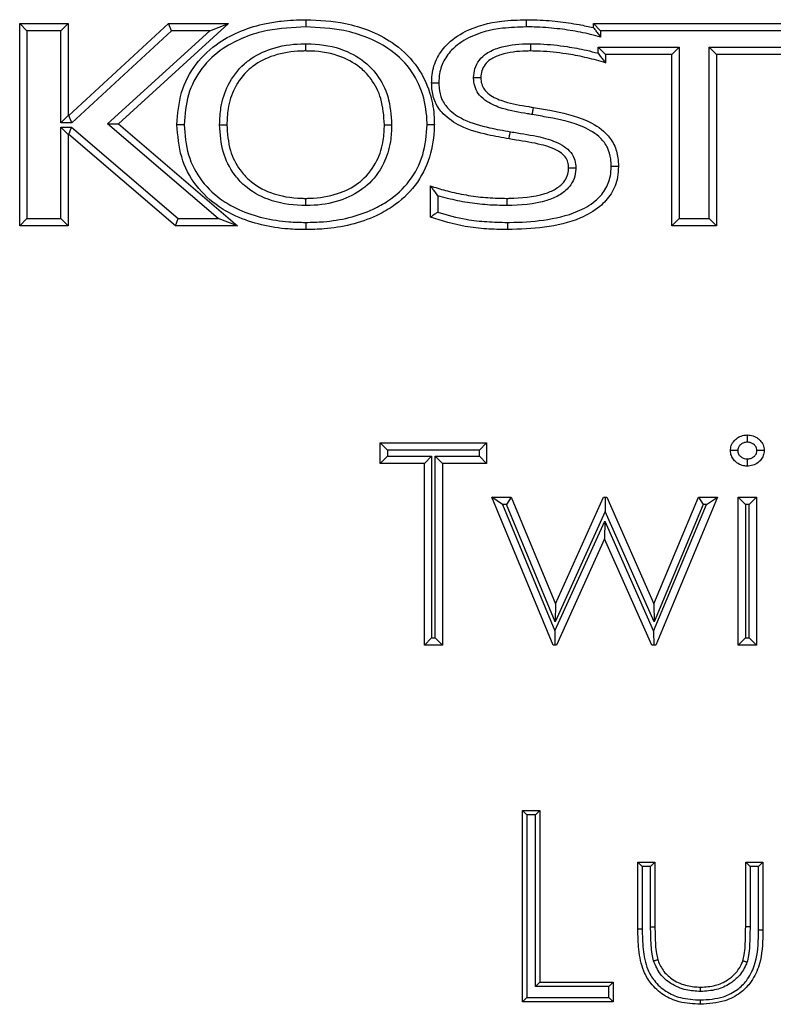
# Model space of a CAD drawing. Units: millimetres. Extents: x 75 to 6225, y 75 to 4380.
# Drawn here: x 1238 to 1290, y 3642 to 3710 of the extents above; entities that cross this region are included whole.
import ezdxf

# ---------------------------------------------------------------- set-up
doc = ezdxf.new("R2010")
doc.units = ezdxf.units.MM
doc.header["$LTSCALE"] = 15

msp = doc.modelspace()

# ---------------------------------------------------------------- linework, layer by layer
at = {"lineweight": 25}
for p, q in [((1238.437, 3709.082), (1237.937, 3709.582)), ((1237.937, 3709.582), (1241.285, 3709.582)), ((1237.937, 3695.582), (1237.937, 3709.582)), ((1240.785, 3709.082), (1241.285, 3709.582)), ((1241.285, 3709.582), (1241.285, 3703.209)), ((1241.338, 3703.209), (1248.236, 3709.582)), ((1252.39, 3709.582), (1244.767, 3702.644)), ((1248.431, 3709.082), (1248.236, 3709.582)), ((1248.236, 3709.582), (1252.39, 3709.582)), ((1251.098, 3709.082), (1252.39, 3709.582)), ((1277.63, 3709.294), (1277.63, 3709.582)), ((1277.63, 3709.582), (1278.13, 3709.082)), ((1277.63, 3709.582), (1295.991, 3709.582)), ((1238.437, 3709.082), (1238.437, 3696.082)), ((1240.785, 3709.082), (1238.437, 3709.082)), ((1240.785, 3702.709), (1240.785, 3709.082)), ((1248.431, 3709.082), (1241.534, 3702.709)), ((1244.011, 3702.633), (1251.098, 3709.082)), ((1251.098, 3709.082), (1248.431, 3709.082)), ((1278.13, 3709.082), (1278.13, 3708.637)), ((1295.991, 3709.082), (1278.13, 3709.082)), ((1277.963, 3707.525), (1277.963, 3707.937)), ((1277.963, 3707.937), (1278.463, 3707.437)), ((1277.963, 3707.937), (1283.57, 3707.937)), ((1283.57, 3707.937), (1283.07, 3707.437)), ((1283.57, 3707.937), (1283.57, 3696.082)), ((1285.655, 3707.937), (1291.367, 3707.937)), ((1285.655, 3707.937), (1286.155, 3707.437)), ((1285.655, 3696.082), (1285.655, 3707.937)), ((1278.463, 3707.437), (1278.463, 3706.861)), ((1283.07, 3707.437), (1278.463, 3707.437)), ((1283.07, 3695.582), (1283.07, 3707.437)), ((1290.867, 3707.437), (1286.155, 3707.437)), ((1286.155, 3707.437), (1286.155, 3695.582)), ((1240.785, 3702.709), (1241.285, 3703.209)), ((1241.285, 3703.209), (1241.338, 3703.209)), ((1241.534, 3702.709), (1241.338, 3703.209)), ((1241.534, 3702.709), (1240.785, 3702.709)), ((1244.011, 3702.633), (1244.767, 3702.644)), ((1251.666, 3696.082), (1244.011, 3702.633)), ((1244.767, 3702.644), (1253.019, 3695.582)), ((1240.785, 3702.404), (1241.523, 3702.404)), ((1240.785, 3696.082), (1240.785, 3702.404)), ((1241.285, 3701.904), (1240.785, 3702.404)), ((1241.338, 3701.904), (1241.285, 3701.904)), ((1241.285, 3701.904), (1241.285, 3695.582)), ((1241.338, 3701.904), (1241.523, 3702.404)), ((1248.729, 3695.582), (1241.338, 3701.904)), ((1241.523, 3702.404), (1248.913, 3696.082)), ((1266.36, 3696.178), (1266.36, 3698.345)), ((1266.86, 3697.663), (1266.86, 3696.52)), ((1237.937, 3695.582), (1238.437, 3696.082)), ((1238.437, 3696.082), (1240.785, 3696.082)), ((1241.285, 3695.582), (1240.785, 3696.082)), ((1248.729, 3695.582), (1248.913, 3696.082)), ((1248.913, 3696.082), (1251.666, 3696.082)), ((1253.019, 3695.582), (1251.666, 3696.082)), ((1283.57, 3696.082), (1283.07, 3695.582)), ((1283.57, 3696.082), (1285.655, 3696.082)), ((1285.655, 3696.082), (1286.155, 3695.582)), ((1241.285, 3695.582), (1237.937, 3695.582)), ((1253.019, 3695.582), (1248.729, 3695.582)), ((1286.155, 3695.582), (1283.07, 3695.582)), ((1262.886, 3679.147), (1262.886, 3680.582)), ((1263.386, 3680.082), (1262.886, 3680.582)), ((1262.886, 3680.582), (1270.245, 3680.582)), ((1263.386, 3680.082), (1263.386, 3679.647)), ((1269.745, 3680.082), (1263.386, 3680.082)), ((1270.245, 3680.582), (1269.745, 3680.082)), ((1269.745, 3679.647), (1269.745, 3680.082)), ((1270.245, 3680.582), (1270.245, 3679.147)), ((1263.386, 3679.647), (1262.886, 3679.147)), ((1263.386, 3679.647), (1266.437, 3679.647)), ((1266.437, 3679.647), (1265.937, 3679.147)), ((1266.437, 3679.647), (1266.437, 3667.082)), ((1267.194, 3679.147), (1266.694, 3679.647)), ((1266.694, 3679.647), (1269.745, 3679.647)), ((1266.694, 3667.082), (1266.694, 3679.647)), ((1270.245, 3679.147), (1269.745, 3679.647)), ((1265.937, 3679.147), (1262.886, 3679.147)), ((1265.937, 3666.582), (1265.937, 3679.147)), ((1270.245, 3679.147), (1267.194, 3679.147)), ((1267.194, 3679.147), (1267.194, 3666.582)), ((1271.352, 3676.313), (1270.604, 3676.813)), ((1274.841, 3666.582), (1270.604, 3676.813)), ((1270.604, 3676.813), (1271.953, 3676.813)), ((1271.953, 3676.813), (1271.619, 3676.313)), ((1271.953, 3676.813), (1275.001, 3669.454)), ((1275.001, 3669.454), (1278.341, 3676.813)), ((1278.341, 3676.813), (1278.448, 3676.813)), ((1278.448, 3676.813), (1278.444, 3675.83)), ((1278.448, 3676.813), (1278.555, 3676.813)), ((1278.555, 3676.813), (1281.822, 3669.454)), ((1281.822, 3669.454), (1284.898, 3676.813)), ((1286.219, 3676.813), (1281.942, 3666.582)), ((1284.898, 3676.813), (1286.219, 3676.813)), ((1284.898, 3676.813), (1285.231, 3676.313)), ((1285.468, 3676.313), (1286.219, 3676.813)), ((1287.655, 3676.813), (1288.912, 3676.813)), ((1288.155, 3676.313), (1287.655, 3676.813)), ((1287.655, 3666.582), (1287.655, 3676.813)), ((1288.912, 3676.813), (1288.412, 3676.313)), ((1288.912, 3676.813), (1288.912, 3666.582)), ((1271.352, 3676.313), (1274.973, 3667.571)), ((1271.619, 3676.313), (1271.352, 3676.313)), ((1274.98, 3668.198), (1271.619, 3676.313)), ((1281.802, 3667.543), (1285.468, 3676.313)), ((1285.231, 3676.313), (1281.836, 3668.191)), ((1285.468, 3676.313), (1285.231, 3676.313)), ((1288.412, 3676.313), (1288.155, 3676.313)), ((1288.155, 3676.313), (1288.155, 3667.082)), ((1288.412, 3667.082), (1288.412, 3676.313)), ((1278.444, 3675.83), (1274.98, 3668.198)), ((1281.836, 3668.191), (1278.444, 3675.83)), ((1274.973, 3667.571), (1278.416, 3675.162)), ((1278.416, 3675.162), (1278.412, 3673.941)), ((1278.416, 3675.162), (1281.802, 3667.543)), ((1278.412, 3673.941), (1275.074, 3666.582)), ((1281.682, 3666.582), (1278.412, 3673.941)), ((1275.001, 3669.454), (1274.98, 3668.198)), ((1281.822, 3669.454), (1281.836, 3668.191)), ((1266.437, 3667.082), (1265.937, 3666.582)), ((1266.437, 3667.082), (1266.694, 3667.082)), ((1267.194, 3666.582), (1266.694, 3667.082)), ((1274.973, 3667.571), (1274.957, 3666.582)), ((1281.802, 3667.543), (1281.813, 3666.582)), ((1288.155, 3667.082), (1287.655, 3666.582)), ((1288.155, 3667.082), (1288.412, 3667.082)), ((1288.912, 3666.582), (1288.412, 3667.082)), ((1267.194, 3666.582), (1265.937, 3666.582)), ((1274.957, 3666.582), (1274.841, 3666.582)), ((1275.074, 3666.582), (1274.957, 3666.582)), ((1281.813, 3666.582), (1281.682, 3666.582)), ((1281.942, 3666.582), (1281.813, 3666.582)), ((1288.912, 3666.582), (1287.655, 3666.582)), ((1272.736, 3641.915), (1272.736, 3655.144)), ((1272.736, 3655.144), (1273.036, 3654.844)), ((1272.736, 3655.144), (1273.924, 3655.144)), ((1273.036, 3654.844), (1273.036, 3642.215)), ((1273.624, 3654.844), (1273.036, 3654.844)), ((1273.624, 3654.844), (1273.924, 3655.144)), ((1273.624, 3642.972), (1273.624, 3654.844)), ((1273.924, 3655.144), (1273.924, 3643.272)), ((1280.708, 3651.582), (1281.895, 3651.582)), ((1280.708, 3651.582), (1281.008, 3651.282)), ((1280.708, 3646.963), (1280.708, 3651.582)), ((1281.595, 3651.282), (1281.895, 3651.582)), ((1281.895, 3651.582), (1281.895, 3647.099)), ((1288.17, 3651.582), (1289.358, 3651.582)), ((1288.17, 3651.582), (1288.47, 3651.282)), ((1288.17, 3647.099), (1288.17, 3651.582)), ((1289.358, 3651.582), (1289.058, 3651.282)), ((1289.358, 3651.582), (1289.358, 3646.876)), ((1281.008, 3651.282), (1281.008, 3646.965)), ((1281.595, 3651.282), (1281.008, 3651.282)), ((1281.595, 3647.099), (1281.595, 3651.282)), ((1289.058, 3651.282), (1288.47, 3651.282)), ((1288.47, 3651.282), (1288.47, 3647.098)), ((1289.058, 3646.877), (1289.058, 3651.282)), ((1281.595, 3647.099), (1281.895, 3647.099)), ((1288.47, 3647.098), (1288.17, 3647.099)), ((1273.624, 3642.972), (1273.924, 3643.272)), ((1273.924, 3643.272), (1279.012, 3643.272)), ((1278.712, 3642.972), (1279.012, 3643.272)), ((1279.012, 3643.272), (1279.012, 3641.915)), ((1278.712, 3642.972), (1273.624, 3642.972)), ((1278.712, 3642.215), (1278.712, 3642.972)), ((1272.736, 3641.915), (1273.036, 3642.215)), ((1279.012, 3641.915), (1272.736, 3641.915)), ((1273.036, 3642.215), (1278.712, 3642.215)), ((1279.012, 3641.915), (1278.712, 3642.215))]:
    msp.add_line(p, q, dxfattribs=at)
for points, knots in [([(1248.819, 3702.582), (1248.875, 3703.332), (1248.988, 3704.824), (1250.047, 3706.841), (1251.568, 3708.255), (1253.276, 3709.126), (1254.745, 3709.559), (1256.243, 3709.802), (1257.161, 3709.827), (1257.725, 3709.843)], [0, 0, 0, 0, 0.173327, 0.344633, 0.514705, 0.648051, 0.786812, 0.868995, 1, 1, 1, 1]), ([(1257.725, 3709.343), (1256.84, 3709.303), (1255.399, 3709.239), (1253.48, 3708.666), (1251.878, 3707.855), (1250.454, 3706.536), (1249.474, 3704.666), (1249.371, 3703.282), (1249.319, 3702.582)], [0, 0, 0, 0, 0.2183, 0.35538, 0.49209, 0.659708, 0.827767, 1, 1, 1, 1]), ([(1257.725, 3709.843), (1257.725, 3709.837), (1257.725, 3709.826), (1257.725, 3709.74), (1257.725, 3709.613), (1257.725, 3709.48), (1257.725, 3709.387), (1257.725, 3709.35), (1257.725, 3709.343)], [0, 0, 0, 0, 0.214615, 0.42923, 0.643862, 0.858531, 0.970572, 1, 1, 1, 1]), ([(1257.725, 3709.843), (1258.651, 3709.801), (1260.15, 3709.732), (1262.161, 3709.126), (1263.864, 3708.268), (1265.408, 3706.844), (1266.322, 3705.03), (1266.597, 3703.597), (1266.622, 3702.848), (1266.628, 3702.621), (1266.629, 3702.582)], [0, 0, 0, 0, 0.214321, 0.347291, 0.48486, 0.654875, 0.82579, 0.947336, 0.990929, 1, 1, 1, 1]), ([(1266.129, 3702.582), (1266.128, 3702.617), (1266.11, 3703.314), (1265.935, 3704.699), (1264.998, 3706.538), (1263.571, 3707.853), (1261.976, 3708.661), (1260.059, 3709.237), (1258.616, 3709.302), (1257.725, 3709.343)], [0, 0, 0, 0, 0.008519, 0.172669, 0.340559, 0.508041, 0.64398, 0.780296, 1, 1, 1, 1]), ([(1266.441, 3705.481), (1266.444, 3705.616), (1266.459, 3706.162), (1266.698, 3707.107), (1267.497, 3708.233), (1269.02, 3709.285), (1270.982, 3709.782), (1272.419, 3709.826), (1272.985, 3709.843)], [0, 0, 0, 0, 0.046093, 0.186604, 0.324678, 0.50874, 0.806743, 1, 1, 1, 1]), ([(1272.986, 3709.343), (1272.441, 3709.326), (1271.08, 3709.286), (1269.25, 3708.829), (1267.864, 3707.879), (1267.162, 3706.897), (1266.957, 3706.077), (1266.944, 3705.604), (1266.941, 3705.482)], [0, 0, 0, 0, 0.204261, 0.510538, 0.691002, 0.822348, 0.954318, 1, 1, 1, 1]), ([(1272.985, 3709.843), (1273.169, 3709.842), (1273.903, 3709.836), (1275.129, 3709.742), (1276.494, 3709.548), (1277.303, 3709.367), (1277.63, 3709.294)], [0, 0, 0, 0, 0.118092, 0.469849, 0.785682, 1, 1, 1, 1]), ([(1272.985, 3709.843), (1272.985, 3709.837), (1272.985, 3709.826), (1272.985, 3709.74), (1272.985, 3709.613), (1272.985, 3709.483), (1272.986, 3709.391), (1272.986, 3709.354), (1272.986, 3709.343)], [0, 0, 0, 0, 0.214644, 0.429287, 0.643935, 0.858591, 0.957448, 1, 1, 1, 1]), ([(1278.13, 3708.637), (1278.075, 3708.654), (1277.558, 3708.809), (1276.559, 3709.027), (1275.077, 3709.246), (1273.881, 3709.336), (1273.166, 3709.342), (1272.986, 3709.343)], [0, 0, 0, 0, 0.033097, 0.310542, 0.587898, 0.896154, 1, 1, 1, 1]), ([(1277.63, 3709.294), (1277.633, 3709.29), (1277.639, 3709.282), (1277.689, 3709.218), (1277.785, 3709.095), (1277.939, 3708.893), (1278.064, 3708.726), (1278.129, 3708.638), (1278.13, 3708.637)], [0, 0, 0, 0, 0.116909, 0.233048, 0.409693, 0.688, 0.995663, 1, 1, 1, 1]), ([(1251.772, 3702.582), (1251.788, 3702.979), (1251.825, 3703.922), (1252.312, 3705.428), (1253.105, 3706.484), (1254.138, 3707.322), (1255.424, 3707.957), (1256.817, 3708.166), (1257.615, 3708.177), (1257.725, 3708.179)], [0, 0, 0, 0, 0.128911, 0.306749, 0.50639, 0.547895, 0.7398, 0.964144, 1, 1, 1, 1]), ([(1257.725, 3707.679), (1257.725, 3707.685), (1257.725, 3707.696), (1257.725, 3707.782), (1257.725, 3707.909), (1257.725, 3708.042), (1257.725, 3708.134), (1257.725, 3708.171), (1257.725, 3708.179)], [0, 0, 0, 0, 0.214626, 0.429251, 0.643889, 0.858554, 0.968408, 1, 1, 1, 1]), ([(1257.725, 3708.179), (1257.849, 3708.177), (1258.753, 3708.164), (1260.273, 3707.901), (1261.805, 3707.013), (1262.823, 3705.89), (1263.548, 3704.465), (1263.631, 3703.243), (1263.675, 3702.582)], [0, 0, 0, 0, 0.040313, 0.294735, 0.492601, 0.604439, 0.786004, 1, 1, 1, 1]), ([(1269.344, 3705.84), (1269.36, 3706.048), (1269.394, 3706.481), (1269.714, 3707.074), (1270.286, 3707.587), (1271.373, 3708.052), (1272.435, 3708.173), (1273.177, 3708.178), (1273.287, 3708.179)], [0, 0, 0, 0, 0.1212766, 0.2524198, 0.3827917, 0.5650115, 0.9355257, 1, 1, 1, 1]), ([(1273.287, 3708.179), (1273.287, 3708.168), (1273.287, 3708.131), (1273.287, 3708.039), (1273.286, 3707.909), (1273.286, 3707.782), (1273.286, 3707.696), (1273.286, 3707.685), (1273.286, 3707.679)], [0, 0, 0, 0, 0.0411496, 0.1414099, 0.3560668, 0.5707142, 0.785357, 1, 1, 1, 1]), ([(1273.287, 3708.179), (1273.518, 3708.175), (1274.363, 3708.162), (1275.656, 3708.02), (1276.983, 3707.779), (1277.692, 3707.595), (1277.963, 3707.525)], [0, 0, 0, 0, 0.146229, 0.535716, 0.822808, 1, 1, 1, 1]), ([(1257.725, 3707.679), (1257.62, 3707.677), (1256.874, 3707.667), (1255.588, 3707.476), (1254.406, 3706.896), (1253.474, 3706.14), (1252.76, 3705.186), (1252.32, 3703.816), (1252.286, 3702.951), (1252.272, 3702.582)], [0, 0, 0, 0, 0.037404, 0.265866, 0.456056, 0.496712, 0.692595, 0.869016, 1, 1, 1, 1]), ([(1263.175, 3702.582), (1263.135, 3703.192), (1263.061, 3704.309), (1262.405, 3705.605), (1261.488, 3706.617), (1260.088, 3707.426), (1258.687, 3707.665), (1257.843, 3707.677), (1257.725, 3707.679)], [0, 0, 0, 0, 0.215721, 0.395216, 0.504126, 0.699417, 0.957934, 1, 1, 1, 1]), ([(1273.286, 3707.679), (1273.18, 3707.678), (1272.49, 3707.673), (1271.527, 3707.567), (1270.572, 3707.167), (1270.118, 3706.764), (1269.88, 3706.318), (1269.856, 3705.996), (1269.845, 3705.838)], [0, 0, 0, 0, 0.0731116, 0.4774958, 0.6605278, 0.7785952, 0.8911264, 1, 1, 1, 1]), ([(1278.463, 3706.861), (1278.416, 3706.874), (1277.945, 3707.013), (1277.044, 3707.257), (1275.587, 3707.525), (1274.329, 3707.663), (1273.509, 3707.675), (1273.286, 3707.679)], [0, 0, 0, 0, 0.027836, 0.280174, 0.531945, 0.872565, 1, 1, 1, 1]), ([(1277.963, 3707.525), (1277.964, 3707.524), (1278.029, 3707.438), (1278.156, 3707.271), (1278.31, 3707.065), (1278.405, 3706.938), (1278.454, 3706.873), (1278.46, 3706.865), (1278.463, 3706.861)], [0, 0, 0, 0, 0.004306, 0.306875, 0.593015, 0.770752, 0.88496, 1, 1, 1, 1]), ([(1266.441, 3705.481), (1266.446, 3705.481), (1266.457, 3705.481), (1266.543, 3705.481), (1266.67, 3705.481), (1266.805, 3705.482), (1266.898, 3705.482), (1266.935, 3705.482), (1266.941, 3705.482)], [0, 0, 0, 0, 0.2145373, 0.429073, 0.6436561, 0.858339, 0.9771633, 1, 1, 1, 1]), ([(1271.798, 3701.6), (1271.311, 3701.688), (1270.169, 3701.894), (1268.566, 3702.335), (1267.314, 3703.168), (1266.642, 3704.104), (1266.459, 3704.882), (1266.445, 3705.343), (1266.441, 3705.481)], [0, 0, 0, 0, 0.203822, 0.478413, 0.678504, 0.809775, 0.943128, 1, 1, 1, 1]), ([(1266.941, 3705.482), (1266.945, 3705.358), (1266.957, 3704.968), (1267.106, 3704.313), (1267.683, 3703.522), (1268.808, 3702.784), (1270.307, 3702.377), (1271.403, 3702.179), (1271.881, 3702.093)], [0, 0, 0, 0, 0.056239, 0.178, 0.298961, 0.492333, 0.778254, 1, 1, 1, 1]), ([(1273.407, 3703.283), (1273.298, 3703.301), (1272.602, 3703.417), (1271.518, 3703.594), (1270.383, 3704.057), (1269.753, 3704.579), (1269.438, 3705.112), (1269.353, 3705.545), (1269.346, 3705.788), (1269.344, 3705.84)], [0, 0, 0, 0, 0.062812, 0.402404, 0.624233, 0.752592, 0.861586, 0.970097, 1, 1, 1, 1]), ([(1269.344, 3705.84), (1269.349, 3705.84), (1269.386, 3705.84), (1269.479, 3705.839), (1269.615, 3705.839), (1269.742, 3705.838), (1269.828, 3705.838), (1269.839, 3705.838), (1269.845, 3705.838)], [0, 0, 0, 0, 0.020191, 0.141867, 0.356562, 0.571092, 0.785545, 1, 1, 1, 1]), ([(1269.845, 3705.838), (1269.846, 3705.796), (1269.852, 3705.613), (1269.912, 3705.297), (1270.148, 3704.899), (1270.663, 3704.481), (1271.691, 3704.07), (1272.706, 3703.907), (1273.381, 3703.794), (1273.49, 3703.776)], [0, 0, 0, 0, 0.02727, 0.120336, 0.207993, 0.325746, 0.549756, 0.927348, 1, 1, 1, 1]), ([(1273.407, 3703.283), (1273.41, 3703.301), (1273.416, 3703.337), (1273.431, 3703.427), (1273.452, 3703.55), (1273.473, 3703.675), (1273.487, 3703.76), (1273.489, 3703.771), (1273.49, 3703.776)], [0, 0, 0, 0, 0.068785, 0.141414, 0.356062, 0.570708, 0.785354, 1, 1, 1, 1]), ([(1278.865, 3699.706), (1278.859, 3699.875), (1278.844, 3700.315), (1278.656, 3701.016), (1278.034, 3701.833), (1276.641, 3702.654), (1274.978, 3703.007), (1273.776, 3703.218), (1273.407, 3703.283)], [0, 0, 0, 0, 0.070486, 0.183758, 0.296432, 0.49001, 0.84346, 1, 1, 1, 1]), ([(1273.49, 3703.776), (1273.863, 3703.711), (1275.106, 3703.492), (1276.87, 3703.112), (1278.39, 3702.199), (1279.112, 3701.241), (1279.34, 3700.412), (1279.358, 3699.895), (1279.365, 3699.706)], [0, 0, 0, 0, 0.14412, 0.480545, 0.680278, 0.80328, 0.927715, 1, 1, 1, 1]), ([(1249.319, 3702.582), (1249.312, 3702.582), (1249.275, 3702.582), (1249.183, 3702.582), (1249.048, 3702.582), (1248.922, 3702.582), (1248.835, 3702.582), (1248.824, 3702.582), (1248.819, 3702.582)], [0, 0, 0, 0, 0.025143, 0.141562, 0.356239, 0.570847, 0.785423, 1, 1, 1, 1]), ([(1257.725, 3695.322), (1257.324, 3695.331), (1256.298, 3695.352), (1254.661, 3695.603), (1253.052, 3696.141), (1251.471, 3697), (1250.054, 3698.316), (1248.99, 3700.331), (1248.876, 3701.825), (1248.819, 3702.582)], [0, 0, 0, 0, 0.093345, 0.238298, 0.382981, 0.485288, 0.654639, 0.825055, 1, 1, 1, 1]), ([(1249.319, 3702.582), (1249.372, 3701.876), (1249.476, 3700.489), (1250.461, 3698.623), (1251.775, 3697.404), (1253.258, 3696.599), (1254.786, 3696.089), (1256.353, 3695.851), (1257.336, 3695.83), (1257.725, 3695.822)], [0, 0, 0, 0, 0.173805, 0.34094, 0.507712, 0.609902, 0.756687, 0.903759, 1, 1, 1, 1]), ([(1257.725, 3696.986), (1257.634, 3696.987), (1256.753, 3696.998), (1255.229, 3697.245), (1253.648, 3698.14), (1252.616, 3699.29), (1251.892, 3700.712), (1251.814, 3701.927), (1251.772, 3702.582)], [0, 0, 0, 0, 0.029628, 0.287429, 0.493321, 0.606796, 0.788075, 1, 1, 1, 1]), ([(1251.772, 3702.582), (1251.78, 3702.582), (1251.817, 3702.582), (1251.909, 3702.582), (1252.043, 3702.582), (1252.169, 3702.582), (1252.256, 3702.582), (1252.267, 3702.582), (1252.272, 3702.582)], [0, 0, 0, 0, 0.028856, 0.141477, 0.356147, 0.570777, 0.785388, 1, 1, 1, 1]), ([(1252.272, 3702.582), (1252.31, 3701.977), (1252.379, 3700.866), (1253.036, 3699.572), (1253.966, 3698.536), (1255.413, 3697.721), (1256.816, 3697.498), (1257.639, 3697.487), (1257.725, 3697.486)], [0, 0, 0, 0, 0.213942, 0.392646, 0.503632, 0.707044, 0.969101, 1, 1, 1, 1]), ([(1257.725, 3695.822), (1258.136, 3695.831), (1259.142, 3695.853), (1260.729, 3696.106), (1262.231, 3696.618), (1263.689, 3697.42), (1264.987, 3698.622), (1265.967, 3700.49), (1266.074, 3701.876), (1266.129, 3702.582)], [0, 0, 0, 0, 0.101683, 0.248813, 0.395651, 0.492203, 0.658964, 0.826059, 1, 1, 1, 1]), ([(1266.629, 3702.582), (1266.628, 3702.537), (1266.609, 3701.783), (1266.411, 3700.288), (1265.399, 3698.316), (1263.994, 3697.017), (1262.44, 3696.161), (1260.857, 3695.62), (1259.199, 3695.355), (1258.15, 3695.331), (1257.725, 3695.322)], [0, 0, 0, 0, 0.010631, 0.175251, 0.345419, 0.514835, 0.611523, 0.756283, 0.901319, 1, 1, 1, 1]), ([(1257.725, 3697.486), (1257.828, 3697.487), (1258.572, 3697.497), (1259.864, 3697.695), (1261.047, 3698.277), (1261.987, 3699.045), (1262.701, 3699.998), (1263.129, 3701.37), (1263.162, 3702.22), (1263.175, 3702.582)], [0, 0, 0, 0, 0.036524, 0.265292, 0.459153, 0.496391, 0.697517, 0.871166, 1, 1, 1, 1]), ([(1263.675, 3702.582), (1263.66, 3702.193), (1263.624, 3701.266), (1263.15, 3699.758), (1262.359, 3698.703), (1261.317, 3697.851), (1260.03, 3697.214), (1258.63, 3696.998), (1257.833, 3696.987), (1257.725, 3696.986)], [0, 0, 0, 0, 0.126856, 0.301387, 0.506809, 0.544672, 0.740043, 0.965005, 1, 1, 1, 1]), ([(1263.175, 3702.582), (1263.181, 3702.582), (1263.192, 3702.582), (1263.278, 3702.582), (1263.405, 3702.582), (1263.539, 3702.582), (1263.631, 3702.582), (1263.668, 3702.582), (1263.675, 3702.582)], [0, 0, 0, 0, 0.2146097, 0.4292186, 0.6438473, 0.8585172, 0.9714858, 1, 1, 1, 1]), ([(1266.629, 3702.582), (1266.623, 3702.582), (1266.612, 3702.582), (1266.526, 3702.582), (1266.399, 3702.582), (1266.265, 3702.582), (1266.172, 3702.582), (1266.135, 3702.582), (1266.129, 3702.582)], [0, 0, 0, 0, 0.214575, 0.429148, 0.643755, 0.858432, 0.975036, 1, 1, 1, 1]), ([(1271.798, 3701.6), (1271.798, 3701.605), (1271.8, 3701.616), (1271.815, 3701.701), (1271.836, 3701.826), (1271.858, 3701.955), (1271.874, 3702.046), (1271.88, 3702.083), (1271.881, 3702.093)], [0, 0, 0, 0, 0.214642, 0.429283, 0.64393, 0.858588, 0.960549, 1, 1, 1, 1]), ([(1271.881, 3702.093), (1272.043, 3702.067), (1272.802, 3701.945), (1274.027, 3701.754), (1275.27, 3701.346), (1275.992, 3700.807), (1276.336, 3700.296), (1276.409, 3699.864), (1276.419, 3699.645), (1276.421, 3699.604)], [0, 0, 0, 0, 0.0867723, 0.4090325, 0.6608643, 0.7712841, 0.8829294, 0.9784788, 1, 1, 1, 1]), ([(1275.921, 3699.6), (1275.919, 3699.631), (1275.912, 3699.791), (1275.865, 3700.099), (1275.608, 3700.47), (1275.011, 3700.908), (1273.868, 3701.273), (1272.706, 3701.454), (1271.96, 3701.574), (1271.798, 3701.6)], [0, 0, 0, 0, 0.018923, 0.097225, 0.184819, 0.284374, 0.541863, 0.900212, 1, 1, 1, 1]), ([(1271.646, 3697.486), (1271.702, 3697.487), (1272.58, 3697.502), (1273.749, 3697.585), (1275.001, 3698.091), (1275.551, 3698.519), (1275.855, 3699.026), (1275.914, 3699.381), (1275.92, 3699.574), (1275.921, 3699.6)], [0, 0, 0, 0, 0.031989, 0.501846, 0.654126, 0.798199, 0.890233, 0.984775, 1, 1, 1, 1]), ([(1276.421, 3699.604), (1276.42, 3699.569), (1276.413, 3699.317), (1276.33, 3698.843), (1275.942, 3698.192), (1275.276, 3697.664), (1273.837, 3697.072), (1272.588, 3697.023), (1271.648, 3696.986)], [0, 0, 0, 0, 0.017428, 0.125624, 0.233968, 0.386817, 0.538632, 1, 1, 1, 1]), ([(1279.365, 3699.706), (1279.353, 3699.45), (1279.324, 3698.788), (1278.922, 3697.778), (1278.024, 3696.785), (1276.457, 3695.913), (1274.257, 3695.406), (1272.545, 3695.35), (1271.686, 3695.322)], [0, 0, 0, 0, 0.077679, 0.200998, 0.321318, 0.47879, 0.738682, 1, 1, 1, 1]), ([(1271.687, 3695.822), (1271.733, 3695.822), (1272.568, 3695.83), (1274.213, 3695.923), (1276.254, 3696.377), (1277.695, 3697.173), (1278.485, 3698.04), (1278.831, 3698.912), (1278.855, 3699.481), (1278.865, 3699.706)], [0, 0, 0, 0, 0.015239, 0.276049, 0.544242, 0.698975, 0.812089, 0.925838, 1, 1, 1, 1]), ([(1275.921, 3699.6), (1275.926, 3699.6), (1275.937, 3699.6), (1276.023, 3699.601), (1276.15, 3699.602), (1276.286, 3699.603), (1276.379, 3699.604), (1276.416, 3699.604), (1276.421, 3699.604)], [0, 0, 0, 0, 0.214444, 0.428885, 0.643408, 0.858104, 0.980073, 1, 1, 1, 1]), ([(1278.865, 3699.706), (1278.87, 3699.706), (1278.907, 3699.706), (1279, 3699.706), (1279.135, 3699.706), (1279.262, 3699.706), (1279.348, 3699.706), (1279.359, 3699.706), (1279.365, 3699.706)], [0, 0, 0, 0, 0.022119, 0.141704, 0.35639, 0.570962, 0.78548, 1, 1, 1, 1]), ([(1266.36, 3698.345), (1266.439, 3698.319), (1266.871, 3698.178), (1267.743, 3697.93), (1268.99, 3697.671), (1270.322, 3697.516), (1271.209, 3697.496), (1271.646, 3697.486)], [0, 0, 0, 0, 0.046488, 0.253328, 0.505293, 0.756527, 1, 1, 1, 1]), ([(1266.36, 3698.345), (1266.363, 3698.341), (1266.369, 3698.332), (1266.417, 3698.267), (1266.511, 3698.137), (1266.665, 3697.926), (1266.793, 3697.754), (1266.859, 3697.665), (1266.86, 3697.663)], [0, 0, 0, 0, 0.112763, 0.224675, 0.400532, 0.688188, 0.995729, 1, 1, 1, 1]), ([(1257.725, 3696.986), (1257.725, 3696.995), (1257.725, 3697.031), (1257.725, 3697.124), (1257.725, 3697.256), (1257.725, 3697.383), (1257.725, 3697.469), (1257.725, 3697.48), (1257.725, 3697.486)], [0, 0, 0, 0, 0.033551, 0.141431, 0.356095, 0.570737, 0.785368, 1, 1, 1, 1]), ([(1271.648, 3696.986), (1271.198, 3696.996), (1270.284, 3697.017), (1268.911, 3697.177), (1267.766, 3697.413), (1267.089, 3697.6), (1266.86, 3697.663)], [0, 0, 0, 0, 0.278234, 0.565311, 0.853163, 1, 1, 1, 1]), ([(1271.646, 3697.486), (1271.646, 3697.48), (1271.646, 3697.469), (1271.646, 3697.383), (1271.647, 3697.256), (1271.647, 3697.124), (1271.648, 3697.032), (1271.648, 3696.995), (1271.648, 3696.986)], [0, 0, 0, 0, 0.2146349, 0.4292695, 0.6439129, 0.858575, 0.9652061, 1, 1, 1, 1]), ([(1266.86, 3696.52), (1266.859, 3696.519), (1266.794, 3696.474), (1266.678, 3696.394), (1266.536, 3696.297), (1266.438, 3696.231), (1266.373, 3696.186), (1266.364, 3696.181), (1266.36, 3696.178)], [0, 0, 0, 0, 0.005329, 0.27243, 0.481842, 0.661676, 0.830616, 1, 1, 1, 1]), ([(1266.86, 3696.52), (1267.513, 3696.338), (1268.63, 3696.027), (1270.258, 3695.856), (1271.213, 3695.833), (1271.687, 3695.822)], [0, 0, 0, 0, 0.4146633, 0.7093096, 1, 1, 1, 1]), ([(1257.725, 3695.822), (1257.725, 3695.814), (1257.725, 3695.778), (1257.725, 3695.685), (1257.725, 3695.552), (1257.725, 3695.425), (1257.725, 3695.339), (1257.725, 3695.328), (1257.725, 3695.322)], [0, 0, 0, 0, 0.029427, 0.141469, 0.356138, 0.57077, 0.785385, 1, 1, 1, 1]), ([(1271.686, 3695.322), (1271.2, 3695.334), (1270.22, 3695.358), (1268.417, 3695.544), (1267.152, 3695.934), (1266.36, 3696.178)], [0, 0, 0, 0, 0.269353, 0.542615, 1, 1, 1, 1]), ([(1271.687, 3695.822), (1271.687, 3695.812), (1271.687, 3695.775), (1271.687, 3695.683), (1271.687, 3695.552), (1271.686, 3695.425), (1271.686, 3695.339), (1271.686, 3695.328), (1271.686, 3695.322)], [0, 0, 0, 0, 0.037299, 0.141416, 0.356076, 0.570722, 0.785361, 1, 1, 1, 1]), ([(1287.117, 3680.038), (1287.128, 3680.157), (1287.153, 3680.413), (1287.316, 3680.664), (1287.523, 3680.869), (1287.765, 3681.037), (1288.061, 3681.112), (1288.236, 3681.119), (1288.278, 3681.121)], [0, 0, 0, 0, 0.201784, 0.434665, 0.489618, 0.700466, 0.928856, 1, 1, 1, 1]), ([(1288.278, 3681.121), (1288.278, 3681.115), (1288.278, 3681.104), (1288.278, 3681.018), (1288.278, 3680.891), (1288.278, 3680.755), (1288.277, 3680.662), (1288.277, 3680.625), (1288.277, 3680.62)], [0, 0, 0, 0, 0.21439, 0.428776, 0.643263, 0.857962, 0.981325, 1, 1, 1, 1]), ([(1288.278, 3681.121), (1288.346, 3681.118), (1288.551, 3681.109), (1288.844, 3681.009), (1289.13, 3680.799), (1289.354, 3680.53), (1289.439, 3680.246), (1289.448, 3680.078), (1289.45, 3680.038)], [0, 0, 0, 0, 0.115919, 0.3480699, 0.5123431, 0.7142951, 0.9324557, 1, 1, 1, 1]), ([(1287.618, 3680.039), (1287.613, 3680.039), (1287.576, 3680.039), (1287.483, 3680.039), (1287.346, 3680.039), (1287.219, 3680.039), (1287.133, 3680.038), (1287.122, 3680.038), (1287.117, 3680.038)], [0, 0, 0, 0, 0.016146, 0.142567, 0.357281, 0.571633, 0.785814, 1, 1, 1, 1]), ([(1288.278, 3678.967), (1288.159, 3678.975), (1287.905, 3678.993), (1287.632, 3679.138), (1287.406, 3679.324), (1287.234, 3679.533), (1287.13, 3679.805), (1287.12, 3679.976), (1287.117, 3680.038)], [0, 0, 0, 0, 0.20234, 0.434472, 0.513345, 0.705779, 0.892882, 1, 1, 1, 1]), ([(1288.277, 3680.62), (1288.249, 3680.619), (1288.148, 3680.615), (1287.974, 3680.572), (1287.835, 3680.474), (1287.72, 3680.36), (1287.634, 3680.23), (1287.623, 3680.099), (1287.618, 3680.039)], [0, 0, 0, 0, 0.086877, 0.314312, 0.540332, 0.598284, 0.816439, 1, 1, 1, 1]), ([(1287.618, 3680.039), (1287.619, 3680.004), (1287.624, 3679.919), (1287.679, 3679.78), (1287.77, 3679.672), (1287.899, 3679.566), (1288.058, 3679.48), (1288.207, 3679.472), (1288.277, 3679.468)], [0, 0, 0, 0, 0.108194, 0.264735, 0.455108, 0.540726, 0.782686, 1, 1, 1, 1]), ([(1288.949, 3680.039), (1288.948, 3680.062), (1288.943, 3680.148), (1288.9, 3680.295), (1288.776, 3680.436), (1288.618, 3680.554), (1288.444, 3680.614), (1288.324, 3680.619), (1288.277, 3680.62)], [0, 0, 0, 0, 0.07015, 0.262262, 0.453013, 0.633284, 0.859414, 1, 1, 1, 1]), ([(1288.277, 3679.468), (1288.293, 3679.468), (1288.391, 3679.473), (1288.572, 3679.502), (1288.735, 3679.618), (1288.855, 3679.738), (1288.934, 3679.866), (1288.944, 3679.982), (1288.949, 3680.039)], [0, 0, 0, 0, 0.049272, 0.301179, 0.55093, 0.646206, 0.82547, 1, 1, 1, 1]), ([(1289.45, 3680.038), (1289.439, 3679.922), (1289.416, 3679.69), (1289.262, 3679.439), (1289.049, 3679.223), (1288.771, 3679.033), (1288.468, 3678.975), (1288.303, 3678.968), (1288.278, 3678.967)], [0, 0, 0, 0, 0.197233, 0.39526, 0.485175, 0.717647, 0.956121, 1, 1, 1, 1]), ([(1289.45, 3680.038), (1289.444, 3680.038), (1289.433, 3680.038), (1289.347, 3680.039), (1289.221, 3680.039), (1289.084, 3680.039), (1288.991, 3680.039), (1288.953, 3680.039), (1288.949, 3680.039)], [0, 0, 0, 0, 0.214189, 0.428372, 0.642726, 0.85744, 0.983832, 1, 1, 1, 1]), ([(1288.277, 3679.468), (1288.277, 3679.463), (1288.277, 3679.426), (1288.278, 3679.333), (1288.278, 3679.197), (1288.278, 3679.07), (1288.278, 3678.984), (1288.278, 3678.973), (1288.278, 3678.967)], [0, 0, 0, 0, 0.018673, 0.142038, 0.356737, 0.571224, 0.78561, 1, 1, 1, 1]), ([(1280.708, 3646.963), (1280.711, 3646.963), (1280.718, 3646.963), (1280.77, 3646.964), (1280.846, 3646.964), (1280.919, 3646.964), (1280.974, 3646.965), (1280.996, 3646.965), (1281.008, 3646.965)], [0, 0, 0, 0, 0.214644, 0.429288, 0.643933, 0.858581, 0.926775, 1, 1, 1, 1]), ([(1285.041, 3641.745), (1284.547, 3641.773), (1283.657, 3641.823), (1282.454, 3642.342), (1281.616, 3643.105), (1280.99, 3644.186), (1280.741, 3645.497), (1280.719, 3646.487), (1280.708, 3646.963)], [0, 0, 0, 0, 0.189323, 0.341117, 0.494524, 0.617917, 0.816258, 1, 1, 1, 1]), ([(1281.008, 3646.965), (1281.018, 3646.5), (1281.04, 3645.548), (1281.272, 3644.3), (1281.853, 3643.296), (1282.622, 3642.597), (1283.74, 3642.117), (1284.573, 3642.071), (1285.041, 3642.045)], [0, 0, 0, 0, 0.191056, 0.390756, 0.511258, 0.660454, 0.809265, 1, 1, 1, 1]), ([(1281.797, 3644.747), (1281.76, 3644.902), (1281.675, 3645.262), (1281.629, 3645.84), (1281.597, 3646.469), (1281.596, 3646.888), (1281.595, 3647.099)], [0, 0, 0, 0, 0.201729, 0.467721, 0.733636, 1, 1, 1, 1]), ([(1281.895, 3647.099), (1281.896, 3646.891), (1281.897, 3646.478), (1281.928, 3645.864), (1281.972, 3645.314), (1282.051, 3644.977), (1282.083, 3644.838)], [0, 0, 0, 0, 0.273895, 0.544534, 0.811401, 1, 1, 1, 1]), ([(1285.041, 3642.045), (1285.58, 3642.078), (1286.491, 3642.133), (1287.571, 3642.693), (1288.324, 3643.429), (1288.94, 3644.632), (1289.044, 3645.869), (1289.055, 3646.696), (1289.058, 3646.877)], [0, 0, 0, 0, 0.222197, 0.375009, 0.493569, 0.655745, 0.924369, 1, 1, 1, 1]), ([(1289.358, 3646.876), (1289.355, 3646.691), (1289.344, 3645.834), (1289.228, 3644.531), (1288.57, 3643.248), (1287.748, 3642.446), (1286.587, 3641.841), (1285.611, 3641.781), (1285.041, 3641.745)], [0, 0, 0, 0, 0.072176, 0.335325, 0.501178, 0.622601, 0.77933, 1, 1, 1, 1]), ([(1287.974, 3644.743), (1288.009, 3644.881), (1288.096, 3645.226), (1288.141, 3645.798), (1288.166, 3646.445), (1288.169, 3646.88), (1288.17, 3647.099)], [0, 0, 0, 0, 0.180749, 0.448973, 0.724115, 1, 1, 1, 1]), ([(1288.47, 3647.098), (1288.469, 3646.877), (1288.466, 3646.436), (1288.441, 3645.774), (1288.392, 3645.17), (1288.297, 3644.799), (1288.258, 3644.643)], [0, 0, 0, 0, 0.268015, 0.536027, 0.804264, 1, 1, 1, 1]), ([(1289.358, 3646.876), (1289.354, 3646.876), (1289.348, 3646.876), (1289.296, 3646.876), (1289.22, 3646.877), (1289.146, 3646.877), (1289.091, 3646.877), (1289.069, 3646.877), (1289.058, 3646.877)], [0, 0, 0, 0, 0.214644, 0.429287, 0.643933, 0.85858, 0.92764, 1, 1, 1, 1]), ([(1281.797, 3644.747), (1281.801, 3644.749), (1281.822, 3644.755), (1281.875, 3644.772), (1281.952, 3644.796), (1282.024, 3644.819), (1282.074, 3644.835), (1282.08, 3644.837), (1282.083, 3644.838)], [0, 0, 0, 0, 0.027929, 0.141761, 0.356443, 0.571001, 0.785499, 1, 1, 1, 1]), ([(1285.051, 3642.632), (1284.715, 3642.651), (1283.995, 3642.692), (1283.024, 3643.111), (1282.202, 3643.805), (1281.936, 3644.425), (1281.797, 3644.747)], [0, 0, 0, 0, 0.242029, 0.518783, 0.74946, 1, 1, 1, 1]), ([(1282.083, 3644.838), (1282.091, 3644.817), (1282.194, 3644.524), (1282.473, 3643.981), (1283.184, 3643.368), (1284.076, 3642.987), (1284.739, 3642.95), (1285.051, 3642.933)], [0, 0, 0, 0, 0.01806, 0.247052, 0.474149, 0.75264, 1, 1, 1, 1]), ([(1285.051, 3642.933), (1285.396, 3642.953), (1286.05, 3642.991), (1286.864, 3643.356), (1287.505, 3643.878), (1287.823, 3644.367), (1287.953, 3644.689), (1287.974, 3644.743)], [0, 0, 0, 0, 0.280717, 0.533127, 0.715482, 0.952816, 1, 1, 1, 1]), ([(1288.258, 3644.643), (1288.234, 3644.583), (1288.089, 3644.223), (1287.734, 3643.677), (1287.024, 3643.097), (1286.133, 3642.697), (1285.422, 3642.655), (1285.051, 3642.632)], [0, 0, 0, 0, 0.047805, 0.289243, 0.473149, 0.725373, 1, 1, 1, 1]), ([(1288.258, 3644.643), (1288.254, 3644.644), (1288.233, 3644.651), (1288.181, 3644.67), (1288.104, 3644.697), (1288.033, 3644.722), (1287.984, 3644.739), (1287.978, 3644.742), (1287.974, 3644.743)], [0, 0, 0, 0, 0.023869, 0.1421137, 0.3568149, 0.5712825, 0.7856393, 1, 1, 1, 1]), ([(1285.051, 3642.632), (1285.051, 3642.637), (1285.051, 3642.659), (1285.051, 3642.715), (1285.051, 3642.795), (1285.051, 3642.871), (1285.051, 3642.923), (1285.051, 3642.929), (1285.051, 3642.933)], [0, 0, 0, 0, 0.0287616, 0.1417172, 0.3563969, 0.5709657, 0.785482, 1, 1, 1, 1]), ([(1285.041, 3641.745), (1285.041, 3641.749), (1285.041, 3641.755), (1285.041, 3641.807), (1285.041, 3641.883), (1285.041, 3641.96), (1285.041, 3642.015), (1285.041, 3642.037), (1285.041, 3642.045)], [0, 0, 0, 0, 0.214636, 0.429272, 0.643913, 0.858566, 0.949445, 1, 1, 1, 1])]:
    msp.add_open_spline(points, degree=3, knots=knots, dxfattribs=at)

doc.saveas('drawing.dxf')
